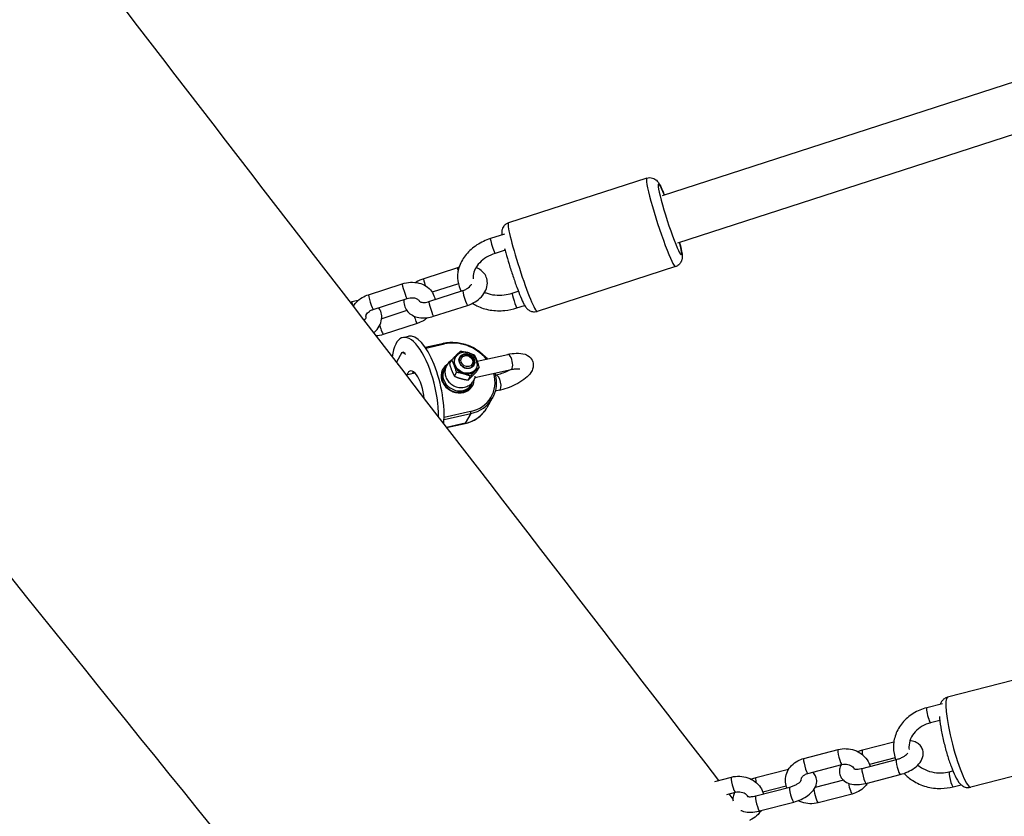
# Model space of a CAD drawing. Units: millimetres. Extents: x 5227 to 15521, y -10771 to -2231.
# Drawn here: x 12735 to 13053, y -6031 to -5774 of the extents above; entities that cross this region are included whole.
import ezdxf

# ---------------------------------------------------------------- set-up
doc = ezdxf.new("R2010")
doc.units = ezdxf.units.MM
doc.layers.add('SW_Toestellen', color=2, linetype='Continuous')

msp = doc.modelspace()

# ---------------------------------------------------------------- linework, layer by layer
at = {"layer": 'SW_Toestellen'}
for p, q in [((13104.66, -5778.14), (12942.29, -5830.67)), ((13109.59, -5793.37), (12947.21, -5845.89)), ((12937.29, -5824.93), (12892.71, -5839.35)), ((12891.44, -5842.98), (12886.87, -5844.46)), ((12891.6, -5848.18), (12888.41, -5849.22)), ((12946.52, -5853.48), (12901.94, -5867.9)), ((12876.27, -5853.84), (12865.36, -5857.37)), ((12847.56, -5862.53), (12858.47, -5859)), ((12876.55, -5859.01), (12868.12, -5861.74)), ((12867.04, -5864.76), (12877.95, -5861.23)), ((12893.9, -5862.02), (12895.87, -5861.39)), ((12842.22, -5864.86), (12841.68, -5865.04)), ((12849.1, -5867.29), (12860, -5863.76)), ((12868.58, -5869.51), (12879.48, -5865.99)), ((12895.44, -5866.78), (12897.91, -5865.98)), ((12859.95, -5867.65), (12851.82, -5870.28)), ((12863.24, -5871.84), (12852.33, -5875.37)), ((12858.66, -5876.34), (12860.48, -5875.93)), ((12865.82, -5879.47), (12871.81, -5878.14)), ((12866.01, -5879.75), (12872.04, -5878.41)), ((12858.31, -5881.18), (12856.55, -5884.31)), ((12858.39, -5881.12), (12859.11, -5880.96)), ((12858.92, -5881.32), (12859.34, -5881.23)), ((12882.57, -5883.97), (12892.48, -5881.78)), ((12873.7, -5884.82), (12874.41, -5883.55)), ((12859.67, -5888.41), (12862.56, -5887.76)), ((12872.03, -5886.63), (12871.78, -5887.08)), ((12875.26, -5888.84), (12875.97, -5887.58)), ((12881.89, -5889.24), (12893.56, -5886.66)), ((12882.51, -5887.23), (12883.22, -5885.97)), ((12888.71, -5888.48), (12888.47, -5888.53)), ((12879.67, -5890.05), (12880.38, -5888.79)), ((12880.75, -5891.53), (12880.5, -5891.97)), ((12889.8, -5893.36), (12888.38, -5893.67)), ((12887.48, -5895.89), (12885.72, -5899.02)), ((12871.92, -5902.77), (12880.54, -5900.86)), ((12880.49, -5900.2), (12871.95, -5902.09)), ((12880.54, -5900.86), (12878.78, -5903.99)), ((12878.78, -5903.99), (12872.7, -5905.33)), ((12872.73, -5905.37), (12878.72, -5904.04)), ((13079.25, -5980.65), (13034.28, -5992.28)), ((13032.59, -5994.37), (13027.56, -5995.67)), ((13031.74, -5999.75), (13028.81, -6000.51)), ((13016.93, -6006.78), (13006.82, -6009.39)), ((12987.94, -6012), (12998.95, -6009.15)), ((13017.33, -6011.84), (13009.07, -6013.97)), ((13086.77, -6009.69), (13041.79, -6021.32)), ((12989.2, -6016.84), (13000.2, -6013.99)), ((13006.76, -6015.22), (13017.76, -6012.37)), ((12959.19, -6019.44), (12964.6, -6018.04)), ((12983.01, -6015.55), (12972.47, -6018.28)), ((13008.01, -6020.06), (13019.01, -6017.21)), ((13034.82, -6016.31), (13035.95, -6016.02)), ((12972.41, -6024.11), (12983.41, -6021.26)), ((12982.23, -6020.92), (12974.72, -6022.86)), ((13000.7, -6019.06), (12991.53, -6021.43)), ((13036.07, -6021.16), (13038.61, -6020.5)), ((12963.08, -6023.6), (12965.85, -6022.88)), ((13003.54, -6023.49), (12992.54, -6026.34)), ((12973.66, -6028.95), (12984.66, -6026.1))]:
    msp.add_line(p, q, dxfattribs=at)
for centre, major_axis, ratio, start_param, end_param in [((12941.9, -5839.2), (-4.62, 14.27), 0.078259, 0, 3.141593), ((12944.75, -5838.28), (3.69, -11.42), 0.078259, 2.300524, 7.124254), ((12897.32, -5853.63), (4.62, -14.27), 0.078259, 3.141593, 6.283185), ((12887.64, -5846.84), (-0.77, 2.38), 0.078259, 0, 3.141593), ((12877.04, -5856.22), (-0.77, 2.38), 0.078259, 0, 0.987389), ((12859.23, -5861.38), (0.77, -2.38), 0.078259, 3.141593, 6.283185), ((12866.13, -5859.75), (-0.77, 2.38), 0.078259, 0, 1.494952), ((12848.33, -5864.91), (0.77, -2.38), 0.078259, 3.141593, 6.283185), ((12878.72, -5863.61), (0.77, -2.38), 0.078259, 3.141593, 6.283185), ((12894.67, -5864.4), (0.77, -2.38), 0.078259, 3.141593, 6.283185), ((12842.99, -5867.24), (-0.77, 2.38), 0.078259, 0, 0.995069), ((12867.81, -5867.14), (0.77, -2.38), 0.078259, 3.141593, 6.283185), ((12862.47, -5869.46), (0.77, -2.38), 0.078259, 4.672071, 6.283185), ((12851.56, -5872.99), (0.77, -2.38), 0.078259, 4.444432, 6.283185), ((12862.56, -5893.91), (-3.9, 17.57), 0.369745, 4.1535, 7.075781), ((12864.38, -5893.51), (-3.9, 17.57), 0.369745, 3.980181, 6.283185), ((12871.91, -5878.63), (-0.108, 0.488), 0.369745, 5.104377, 6.283185), ((12876.27, -5889.3), (10.9, -6.12), 0.85866, 1.1444, 2.376603), ((12846.21, -5895.97), (-19.6, 11), 0.85866, 4.498811, 4.537324), ((12878.9, -5884.61), (-3.4, 1.91), 0.85866, 5.421689, 10.286274), ((12879.15, -5884.16), (2.18, -1.22), 0.85866, 6.038154, 9.669809), ((12879.27, -5883.95), (2.25, -1.26), 0.85866, 5.984292, 9.723671), ((12877.53, -5880.64), (0.13, -0.586), 0.370033, 5.944693, 6.046669), ((12893.02, -5884.22), (0.54, -2.44), 0.369745, 0, 3.141593), ((12844.2, -5899.55), (19.6, -11), 0.85866, 1.357218, 1.387583), ((12876.27, -5889.3), (-4.8, 2.69), 0.85866, 5.85185, 9.856113), ((12862.56, -5893.91), (-1.52, 6.83), 0.369745, 4.329055, 6.824285), ((12864.38, -5893.51), (-1.52, 6.83), 0.369745, 0.367181, 0.5411), ((12876.14, -5889.53), (4.36, -2.45), 0.85866, 3.141593, 6.283185), ((12876.39, -5889.08), (-4.36, 2.45), 0.85866, 6.110584, 9.59738), ((12876.27, -5889.3), (10.9, -6.12), 0.85866, 5.518195, 6.988153), ((12889.25, -5890.92), (-0.54, 2.44), 0.369745, 3.141593, 6.283185), ((12876.14, -5889.53), (11.34, -6.36), 0.85866, 5.518195, 6.283185), ((12874.38, -5892.66), (11.34, -6.36), 0.85866, 5.518195, 6.283185), ((12880.37, -5900.42), (0.108, -0.488), 0.369745, 0.391988, 1.962784), ((12878.61, -5903.55), (0.108, -0.488), 0.369745, 0, 0.391988), ((13038.04, -6006.8), (3.76, -14.52), 0.152017, 3.141593, 6.283185), ((13028.19, -5998.09), (-0.63, 2.42), 0.152017, 0, 3.141593), ((12988.57, -6014.42), (0.63, -2.42), 0.152017, 3.141593, 6.283185), ((12999.58, -6011.57), (0.63, -2.42), 0.152017, 3.141593, 6.283185), ((13007.45, -6011.81), (-0.63, 2.42), 0.152017, 0, 1.125333), ((13007.38, -6017.64), (0.63, -2.42), 0.152017, 3.141593, 6.283185), ((13018.39, -6014.79), (0.63, -2.42), 0.152017, 3.141593, 6.283185), ((12965.22, -6020.46), (0.63, -2.42), 0.152017, 3.141593, 6.283185), ((12973.1, -6020.7), (-0.63, 2.42), 0.152017, 0, 1.125333), ((13035.45, -6018.74), (0.63, -2.42), 0.152017, 3.141593, 6.283185), ((12984.04, -6023.68), (0.63, -2.42), 0.152017, 3.141593, 6.283185), ((13002.92, -6021.07), (0.63, -2.42), 0.152017, 4.227819, 6.283185), ((12973.03, -6026.53), (0.63, -2.42), 0.152017, 3.141593, 6.283185), ((12991.91, -6023.92), (0.63, -2.42), 0.152017, 3.759595, 6.283185), ((12968.56, -6029.96), (0.63, -2.42), 0.152017, 4.227819, 4.273195)]:
    msp.add_ellipse(centre, major_axis=major_axis, ratio=ratio, start_param=start_param, end_param=end_param, dxfattribs=at)
for major_axis in [(2.29, -1.29), (1.74, -0.98)]:
    msp.add_ellipse((12879.28, -5883.94), major_axis=major_axis, ratio=0.85866, dxfattribs=at)
for points, knots in [([(12616.1, -5573.17), (12644.08, -5609.07), (12672, -5645.07), (12786.9, -5793.68), (12872.38, -5905.09), (12960.43, -6019.12)], [107.377593, 107.377593, 107.377593, 107.377593, 127.659374, 127.659374, 191.034241, 191.034241, 191.034241, 191.034241]), ([(13000.2, -6284.46), (12984.78, -6265.53), (12969.37, -6246.61), (12854.58, -6105.62), (12756.83, -5984.11), (12611.44, -5803.68), (12561.73, -5742.35), (12511.68, -5680.73)], [223.063422, 223.063422, 223.063422, 223.063422, 233.934154, 233.934154, 304.134017, 304.134017, 340.613834, 340.613834, 340.613834, 340.613834]), ([(12937.29, -5824.93), (12937.61, -5824.83), (12937.96, -5824.78), (12938.61, -5824.79), (12938.91, -5824.85), (12939.46, -5825.02), (12939.69, -5825.14), (12940.11, -5825.39), (12940.27, -5825.53), (12940.6, -5825.83), (12940.73, -5825.98), (12941.1, -5826.45), (12941.26, -5826.73), (12941.74, -5827.61), (12942.05, -5828.26), (12942.58, -5829.49), (12942.77, -5829.95), (12942.97, -5830.45)], [2.285942, 2.285942, 2.285942, 2.285942, 2.3121208, 2.3121208, 2.3409006, 2.3409006, 2.3770163, 2.3770163, 2.4241369, 2.4241369, 2.4947119, 2.4947119, 2.666507, 2.666507, 2.9806662, 2.9806662, 3.1491921, 3.1491921, 3.1491921, 3.1491921]), ([(12892.71, -5839.35), (12892.38, -5839.46), (12892.08, -5839.62), (12891.55, -5840.01), (12891.34, -5840.23), (12890.99, -5840.7), (12890.88, -5840.93), (12890.69, -5841.38), (12890.64, -5841.59), (12890.55, -5842.02), (12890.53, -5842.22), (12890.51, -5842.73), (12890.53, -5842.99), (12890.56, -5843.27)], [3.9972433, 3.9972433, 3.9972433, 3.9972433, 4.0234221, 4.0234221, 4.052202, 4.052202, 4.0883176, 4.0883176, 4.1354383, 4.1354383, 4.2060133, 4.2060133, 4.3411997, 4.3411997, 4.3411997, 4.3411997]), ([(12886.87, -5844.46), (12885.33, -5844.96), (12883.86, -5845.65), (12881.22, -5847.37), (12880.05, -5848.4), (12878.14, -5850.69), (12877.4, -5851.95), (12876.47, -5854.54), (12876.25, -5855.87), (12876.34, -5858.41), (12876.63, -5859.62), (12877.23, -5860.96), (12877.34, -5861.18), (12877.45, -5861.39)], [6.283185, 6.283185, 6.283185, 6.283185, 6.621563, 6.621563, 6.958323, 6.958323, 7.28678, 7.28678, 7.595204, 7.595204, 7.884631, 7.884631, 7.940986, 7.940986, 7.940986, 7.940986]), ([(12947.89, -5845.67), (12947.96, -5845.96), (12948.03, -5846.23), (12948.33, -5847.5), (12948.51, -5848.34), (12948.67, -5849.52), (12948.72, -5849.89), (12948.69, -5850.63), (12948.68, -5850.88), (12948.52, -5851.51), (12948.42, -5851.83), (12947.96, -5852.51), (12947.7, -5852.81), (12947.09, -5853.24), (12946.82, -5853.38), (12946.52, -5853.48)], [4.5642845, 4.5642845, 4.5642845, 4.5642845, 4.6556635, 4.6556635, 5.0040952, 5.0040952, 5.2158149, 5.2158149, 5.3054723, 5.3054723, 5.3657804, 5.3657804, 5.4038983, 5.4038983, 5.4275346, 5.4275346, 5.4275346, 5.4275346]), ([(12888.41, -5849.22), (12887.42, -5849.54), (12886.47, -5849.97), (12884.78, -5850.99), (12884.03, -5851.58), (12882.79, -5852.86), (12882.3, -5853.55), (12881.58, -5854.95), (12881.38, -5855.66), (12881.28, -5856.69), (12881.28, -5857.03), (12881.32, -5857.37)], [6.283185, 6.283185, 6.283185, 6.283185, 6.579333, 6.579333, 6.87548, 6.87548, 7.175064, 7.175064, 7.492423, 7.492423, 7.657449, 7.657449, 7.657449, 7.657449]), ([(12891.46, -5847.66), (12891.58, -5848.1), (12891.7, -5848.56), (12892.14, -5850.18), (12892.51, -5851.42), (12893.28, -5853.94), (12893.7, -5855.23), (12894.54, -5857.73), (12894.96, -5858.95), (12895.8, -5861.21), (12896.2, -5862.25), (12896.97, -5864.11), (12897.32, -5864.9), (12897.88, -5865.95), (12898.06, -5866.28), (12898.52, -5866.87), (12898.67, -5867.06), (12899.17, -5867.47), (12899.44, -5867.68), (12900.21, -5867.96), (12900.59, -5868.05), (12901.34, -5868.04), (12901.65, -5867.99), (12901.94, -5867.9)], [4.91371, 4.91371, 4.91371, 4.91371, 5.051308, 5.051308, 5.383105, 5.383105, 5.709876, 5.709876, 6.036415, 6.036415, 6.366965, 6.366965, 6.715397, 6.715397, 6.927116, 6.927116, 7.016774, 7.016774, 7.077082, 7.077082, 7.1152, 7.1152, 7.138836, 7.138836, 7.138836, 7.138836]), ([(12879.48, -5865.99), (12880.34, -5865.71), (12881.16, -5865.33), (12882.67, -5864.4), (12883.37, -5863.84), (12884.55, -5862.57), (12885.04, -5861.86), (12885.69, -5860.37), (12885.88, -5859.6), (12885.9, -5858.16), (12885.79, -5857.5), (12885.33, -5856.31), (12885, -5855.79), (12884.16, -5854.87), (12883.65, -5854.48), (12882.82, -5854.02), (12882.51, -5853.89), (12882.2, -5853.78)], [3.141593, 3.141593, 3.141593, 3.141593, 3.505302, 3.505302, 3.869431, 3.869431, 4.229025, 4.229025, 4.549643, 4.549643, 4.811889, 4.811889, 5.053076, 5.053076, 5.311137, 5.311137, 5.44987, 5.44987, 5.44987, 5.44987]), ([(12858.47, -5859), (12859.32, -5858.73), (12860.22, -5858.56), (12862.02, -5858.48), (12862.92, -5858.57), (12864.62, -5858.99), (12865.43, -5859.33), (12866.82, -5860.23), (12867.42, -5860.77), (12868.33, -5862), (12868.65, -5862.67), (12868.91, -5863.62), (12868.96, -5863.87), (12868.99, -5864.13)], [0, 0, 0, 0, 0.354769, 0.354769, 0.708824, 0.708824, 1.054424, 1.054424, 1.373863, 1.373863, 1.658868, 1.658868, 1.759924, 1.759924, 1.759924, 1.759924]), ([(12865.36, -5857.37), (12864.51, -5857.65), (12863.69, -5858.03), (12862.88, -5858.53), (12862.83, -5858.56), (12862.78, -5858.59)], [0, 0, 0, 0, 0.3637093, 0.3637093, 0.3892144, 0.3892144, 0.3892144, 0.3892144]), ([(12877.95, -5861.23), (12878.28, -5861.12), (12878.61, -5860.98), (12879.22, -5860.66), (12879.51, -5860.48), (12880, -5860.1), (12880.21, -5859.9), (12880.53, -5859.53), (12880.65, -5859.36), (12880.74, -5859.2), (12880.74, -5859.2), (12880.75, -5859.19)], [3.141593, 3.141593, 3.141593, 3.141593, 3.398494, 3.398494, 3.654761, 3.654761, 3.904268, 3.904268, 4.144224, 4.144224, 4.157113, 4.157113, 4.157113, 4.157113]), ([(12842.65, -5866.3), (12842.91, -5865.85), (12843.23, -5865.43), (12844.14, -5864.42), (12844.81, -5863.89), (12846.17, -5863.07), (12846.85, -5862.76), (12847.56, -5862.53)], [5.4449051, 5.4449051, 5.4449051, 5.4449051, 5.6540504, 5.6540504, 5.9902753, 5.9902753, 6.2831853, 6.2831853, 6.2831853, 6.2831853]), ([(12885.03, -5861.78), (12885.18, -5861.85), (12885.34, -5861.92), (12886.34, -5862.3), (12887.27, -5862.52), (12889.25, -5862.74), (12890.28, -5862.73), (12892.19, -5862.49), (12893.06, -5862.29), (12893.9, -5862.02)], [8.5193247, 8.5193247, 8.5193247, 8.5193247, 8.5783891, 8.5783891, 8.8784095, 8.8784095, 9.1745883, 9.1745883, 9.424778, 9.424778, 9.424778, 9.424778]), ([(12858.98, -5864.09), (12858.96, -5864.24), (12858.95, -5864.4), (12858.94, -5865.2), (12859.06, -5865.86), (12859.52, -5867.05), (12859.85, -5867.57), (12860.68, -5868.49), (12861.19, -5868.88), (12862.38, -5869.53), (12863.07, -5869.76), (12864.6, -5870.05), (12865.45, -5870.07), (12867.06, -5869.92), (12867.83, -5869.76), (12868.58, -5869.51)], [1.346259, 1.346259, 1.346259, 1.346259, 1.408051, 1.408051, 1.670297, 1.670297, 1.911483, 1.911483, 2.169545, 2.169545, 2.47315, 2.47315, 2.822789, 2.822789, 3.141593, 3.141593, 3.141593, 3.141593]), ([(12860, -5863.76), (12860.32, -5863.66), (12860.65, -5863.59), (12861.31, -5863.51), (12861.63, -5863.51), (12862.24, -5863.56), (12862.52, -5863.61), (12863.02, -5863.77), (12863.23, -5863.86), (12863.58, -5864.08), (12863.71, -5864.2), (12863.93, -5864.44), (12863.98, -5864.56), (12864.02, -5864.69), (12864.02, -5864.71), (12864.02, -5864.72)], [6.283185, 6.283185, 6.283185, 6.283185, 6.542116, 6.542116, 6.800952, 6.800952, 7.057976, 7.057976, 7.315834, 7.315834, 7.590476, 7.590476, 7.948381, 7.948381, 7.986994, 7.986994, 7.986994, 7.986994]), ([(12863.95, -5864.65), (12863.95, -5864.65), (12863.97, -5864.68), (12864.15, -5864.8), (12864.28, -5864.87), (12864.65, -5864.97), (12864.86, -5865.01), (12865.36, -5865.04), (12865.64, -5865.04), (12866.24, -5864.97), (12866.57, -5864.9), (12866.94, -5864.79), (12866.99, -5864.77), (12867.04, -5864.76)], [1.767449, 1.767449, 1.767449, 1.767449, 2.102391, 2.102391, 2.376934, 2.376934, 2.613877, 2.613877, 2.854824, 2.854824, 3.105009, 3.105009, 3.141593, 3.141593, 3.141593, 3.141593]), ([(12881.11, -5865.32), (12881.56, -5865.61), (12882.03, -5865.88), (12883.83, -5866.77), (12885.27, -5867.22), (12888.32, -5867.73), (12889.93, -5867.77), (12892.85, -5867.47), (12894.17, -5867.19), (12895.44, -5866.78)], [8.359758, 8.359758, 8.359758, 8.359758, 8.482247, 8.482247, 8.809414, 8.809414, 9.145707, 9.145707, 9.424778, 9.424778, 9.424778, 9.424778]), ([(12846.83, -5869.84), (12846.81, -5869.79), (12846.79, -5869.74), (12846.75, -5869.59), (12846.74, -5869.49), (12846.78, -5869.25), (12846.81, -5869.15), (12846.94, -5868.85), (12847.07, -5868.64), (12847.41, -5868.25), (12847.62, -5868.07), (12848.09, -5867.73), (12848.36, -5867.58), (12848.8, -5867.39), (12848.95, -5867.34), (12849.1, -5867.29)], [4.660489, 4.660489, 4.660489, 4.660489, 4.806788, 4.806788, 5.120947, 5.120947, 5.335323, 5.335323, 5.641697, 5.641697, 5.903151, 5.903151, 6.159746, 6.159746, 6.283185, 6.283185, 6.283185, 6.283185]), ([(12849.24, -5874.86), (12849.48, -5874.66), (12849.7, -5874.44), (12850.5, -5873.59), (12850.99, -5872.88), (12851.64, -5871.39), (12851.83, -5870.62), (12851.85, -5869.18), (12851.74, -5868.51), (12851.33, -5867.48), (12851.11, -5867.08), (12850.84, -5866.73)], [3.740751, 3.740751, 3.740751, 3.740751, 3.869431, 3.869431, 4.229025, 4.229025, 4.549643, 4.549643, 4.811889, 4.811889, 4.989506, 4.989506, 4.989506, 4.989506]), ([(12846.18, -5870.88), (12846.23, -5870.83), (12846.28, -5870.78), (12846.48, -5870.55), (12846.6, -5870.38), (12846.76, -5870.08), (12846.81, -5869.96), (12846.85, -5869.78), (12846.84, -5869.73), (12846.84, -5869.72), (12846.84, -5869.72), (12846.84, -5869.72)], [3.836828, 3.836828, 3.836828, 3.836828, 3.9042675, 3.9042675, 4.144224, 4.144224, 4.381971, 4.381971, 4.6545128, 4.6545128, 4.7229379, 4.7229379, 4.7229379, 4.7229379]), ([(12866.58, -5869.96), (12866.17, -5870.32), (12865.73, -5870.64), (12864.63, -5871.31), (12863.95, -5871.61), (12863.24, -5871.84)], [2.6315573, 2.6315573, 2.6315573, 2.6315573, 2.8486826, 2.8486826, 3.1415927, 3.1415927, 3.1415927, 3.1415927]), ([(12871.81, -5878.14), (12873.07, -5877.86), (12874.4, -5877.78), (12877.09, -5878.01), (12878.44, -5878.33), (12881.03, -5879.33), (12882.26, -5880.02), (12884.28, -5881.56), (12885.12, -5882.37), (12885.84, -5883.25)], [3.141593, 3.141593, 3.141593, 3.141593, 3.462206, 3.462206, 3.784334, 3.784334, 4.10705, 4.10705, 4.376896, 4.376896, 4.376896, 4.376896]), ([(12858.31, -5881.18), (12858.32, -5881.15), (12858.35, -5881.13), (12858.43, -5881.11), (12858.48, -5881.11), (12858.58, -5881.13), (12858.65, -5881.16), (12858.79, -5881.23), (12858.86, -5881.27), (12858.92, -5881.32)], [0.16639732, 0.16639732, 0.16639732, 0.16639732, 0.18510457, 0.18510457, 0.20381182, 0.20381182, 0.22689005, 0.22689005, 0.24996828, 0.24996828, 0.24996828, 0.24996828]), ([(12882.61, -5884.88), (12882.61, -5885.04), (12882.6, -5885.2), (12882.51, -5885.84), (12882.32, -5886.3), (12881.68, -5887.12), (12881.22, -5887.45), (12880.2, -5887.83), (12879.66, -5887.9), (12878.49, -5887.81), (12877.87, -5887.61), (12876.69, -5886.92), (12876.16, -5886.4), (12875.47, -5885.23), (12875.3, -5884.59), (12875.33, -5883.33), (12875.56, -5882.72), (12876.18, -5881.97), (12876.44, -5881.76), (12876.74, -5881.59)], [0.825283, 0.825283, 0.825283, 0.825283, 0.887364, 0.887364, 1.082105, 1.082105, 1.297894, 1.297894, 1.493298, 1.493298, 1.713367, 1.713367, 1.961944, 1.961944, 2.200529, 2.200529, 2.452991, 2.452991, 2.585145, 2.585145, 2.585145, 2.585145]), ([(12882.61, -5884.88), (12882.6, -5884.5), (12882.53, -5884.13), (12882.28, -5883.4), (12882.09, -5883.05), (12881.61, -5882.41), (12881.32, -5882.12), (12880.65, -5881.63), (12880.27, -5881.44), (12879.48, -5881.17), (12879.06, -5881.1), (12878.22, -5881.09), (12877.81, -5881.15), (12877.18, -5881.36), (12876.95, -5881.46), (12876.74, -5881.59)], [1.230875, 1.230875, 1.230875, 1.230875, 1.532542, 1.532542, 1.855931, 1.855931, 2.198814, 2.198814, 2.551747, 2.551747, 2.903383, 2.903383, 3.241834, 3.241834, 3.440698, 3.440698, 3.440698, 3.440698]), ([(12892.48, -5881.78), (12893.42, -5881.56), (12894.34, -5881.43), (12896.19, -5881.36), (12897.11, -5881.43), (12898.39, -5881.87), (12898.74, -5882.03), (12899.55, -5882.58), (12900, -5883.02), (12900.51, -5884), (12900.64, -5884.45), (12900.72, -5885.36), (12900.67, -5885.8), (12900.42, -5886.73), (12900.19, -5887.19), (12899.47, -5888.3), (12898.9, -5888.88), (12897.48, -5890.06), (12896.62, -5890.63), (12894.81, -5891.61), (12893.89, -5892.04), (12892.03, -5892.75), (12891.09, -5893.05), (12890.05, -5893.3), (12889.92, -5893.33), (12889.8, -5893.36)], [3.141593, 3.141593, 3.141593, 3.141593, 3.505517, 3.505517, 3.90979, 3.90979, 4.064155, 4.064155, 4.265221, 4.265221, 4.406976, 4.406976, 4.557318, 4.557318, 4.763762, 4.763762, 5.120023, 5.120023, 5.52219, 5.52219, 5.883095, 5.883095, 6.23544, 6.23544, 6.283185, 6.283185, 6.283185, 6.283185]), ([(12874.33, -5883.69), (12874.24, -5883.75), (12874.16, -5883.8), (12873.67, -5884.14), (12873.31, -5884.5), (12872.75, -5885.3), (12872.54, -5885.74), (12872.27, -5886.65), (12872.21, -5887.13), (12872.24, -5888.1), (12872.34, -5888.59), (12872.68, -5889.53), (12872.94, -5889.98), (12873.57, -5890.82), (12873.97, -5891.19), (12874.85, -5891.81), (12875.35, -5892.06), (12876.39, -5892.39), (12876.94, -5892.48), (12877.84, -5892.47), (12878.19, -5892.43), (12878.53, -5892.36)], [3.459106, 3.459106, 3.459106, 3.459106, 3.520304, 3.520304, 3.816389, 3.816389, 4.100579, 4.100579, 4.387399, 4.387399, 4.689633, 4.689633, 5.014123, 5.014123, 5.358361, 5.358361, 5.712502, 5.712502, 6.064643, 6.064643, 6.283185, 6.283185, 6.283185, 6.283185]), ([(12876.8, -5883.31), (12876.76, -5883.55), (12876.76, -5883.8), (12876.85, -5884.29), (12876.94, -5884.53), (12877.19, -5884.99), (12877.35, -5885.21), (12877.74, -5885.59), (12877.96, -5885.76), (12878.44, -5886.03), (12878.7, -5886.13), (12879.23, -5886.25), (12879.5, -5886.27), (12880.02, -5886.24), (12880.28, -5886.18), (12880.73, -5886), (12880.93, -5885.88), (12881.1, -5885.73)], [4.205476, 4.205476, 4.205476, 4.205476, 4.526497, 4.526497, 4.846629, 4.846629, 5.166104, 5.166104, 5.485278, 5.485278, 5.804376, 5.804376, 6.123559, 6.123559, 6.443056, 6.443056, 6.749282, 6.749282, 6.749282, 6.749282]), ([(12888.28, -5887.83), (12888.59, -5888.88), (12888.74, -5889.95), (12888.74, -5892.25), (12888.52, -5893.46), (12887.92, -5895.03), (12887.71, -5895.47), (12887.48, -5895.89)], [4.7994436, 4.7994436, 4.7994436, 4.7994436, 5.072528, 5.072528, 5.3906457, 5.3906457, 5.5181954, 5.5181954, 5.5181954, 5.5181954]), ([(12893.39, -5886.69), (12893.26, -5886.76), (12893.14, -5886.83), (12892.49, -5887.17), (12891.94, -5887.42), (12890.78, -5887.89), (12890.18, -5888.09), (12889.29, -5888.34), (12889, -5888.42), (12888.71, -5888.48)], [5.4994973, 5.4994973, 5.4994973, 5.4994973, 5.5693841, 5.5693841, 5.8491903, 5.8491903, 6.1353227, 6.1353227, 6.2831853, 6.2831853, 6.2831853, 6.2831853]), ([(12893.56, -5886.66), (12894.09, -5886.54), (12894.59, -5886.46), (12895.4, -5886.39), (12895.74, -5886.38), (12896.18, -5886.42), (12896.32, -5886.45), (12896.39, -5886.47), (12896.4, -5886.47), (12896.4, -5886.47)], [3.1415927, 3.1415927, 3.1415927, 3.1415927, 3.4161792, 3.4161792, 3.6647633, 3.6647633, 3.8705541, 3.8705541, 3.9345468, 3.9345468, 3.9345468, 3.9345468]), ([(12878.53, -5892.36), (12879.04, -5892.25), (12879.53, -5892.05), (12880.4, -5891.51), (12880.79, -5891.17), (12881.4, -5890.41), (12881.64, -5889.98), (12881.89, -5889.3), (12881.95, -5889.07), (12881.99, -5888.83)], [0, 0, 0, 0, 0.323177, 0.323177, 0.622778, 0.622778, 0.908055, 0.908055, 1.051236, 1.051236, 1.051236, 1.051236]), ([(12878.72, -5904.04), (12879.32, -5903.9), (12879.91, -5903.73), (12881.04, -5903.28), (12881.58, -5903.02), (12882.6, -5902.41), (12883.08, -5902.07), (12883.97, -5901.31), (12884.38, -5900.89), (12885.11, -5900), (12885.44, -5899.52), (12885.72, -5899.02)], [0, 0, 0, 0, 0.152998, 0.152998, 0.305996, 0.305996, 0.4589939, 0.4589939, 0.6119919, 0.6119919, 0.7649899, 0.7649899, 0.7649899, 0.7649899]), ([(13034.28, -5992.28), (13033.89, -5992.38), (13033.53, -5992.56), (13032.91, -5992.98), (13032.66, -5993.24), (13032.23, -5993.79), (13032.08, -5994.08), (13031.95, -5994.41), (13031.92, -5994.48), (13031.9, -5994.55)], [4.2014084, 4.2014084, 4.2014084, 4.2014084, 4.2569294, 4.2569294, 4.3184445, 4.3184445, 4.3989029, 4.3989029, 4.4206677, 4.4206677, 4.4206677, 4.4206677]), ([(13027.56, -5995.67), (13026.01, -5996.07), (13024.52, -5996.7), (13021.86, -5998.35), (13020.68, -5999.36), (13018.77, -6001.67), (13018.03, -6002.95), (13017.05, -6005.65), (13016.81, -6007.05), (13016.83, -6009.81), (13017.07, -6011.15), (13017.53, -6012.43)], [0, 0, 0, 0, 0.330657, 0.330657, 0.656752, 0.656752, 0.974226, 0.974226, 1.282167, 1.282167, 1.578068, 1.578068, 1.578068, 1.578068]), ([(13031.61, -5998.52), (13031.63, -5998.7), (13031.65, -5998.89), (13031.78, -6000.25), (13031.97, -6001.56), (13032.47, -6004.23), (13032.77, -6005.58), (13033.42, -6008.28), (13033.79, -6009.62), (13034.56, -6012.2), (13034.97, -6013.44), (13035.81, -6015.72), (13036.24, -6016.76), (13037.18, -6018.7), (13037.56, -6019.51), (13038.68, -6020.57), (13038.94, -6020.79), (13039.65, -6021.18), (13040.13, -6021.38), (13041.08, -6021.44), (13041.44, -6021.42), (13041.79, -6021.32)], [4.910643, 4.910643, 4.910643, 4.910643, 4.972981, 4.972981, 5.345374, 5.345374, 5.683606, 5.683606, 6.015698, 6.015698, 6.349376, 6.349376, 6.695145, 6.695145, 7.104062, 7.104062, 7.199097, 7.199097, 7.292628, 7.292628, 7.343001, 7.343001, 7.343001, 7.343001]), ([(13028.81, -6000.51), (13027.82, -6000.77), (13026.88, -6001.15), (13025.18, -6002.14), (13024.44, -6002.75), (13023.18, -6004.12), (13022.69, -6004.9), (13022, -6006.56), (13021.82, -6007.45), (13021.82, -6008.61), (13021.83, -6008.88), (13021.86, -6009.15)], [6.283185, 6.283185, 6.283185, 6.283185, 6.586961, 6.586961, 6.89536, 6.89536, 7.215237, 7.215237, 7.555405, 7.555405, 7.657407, 7.657407, 7.657407, 7.657407]), ([(12998.95, -6009.15), (12999.81, -6008.93), (13000.71, -6008.84), (13002.5, -6008.91), (13003.39, -6009.08), (13005.08, -6009.67), (13005.87, -6010.09), (13007.25, -6011.15), (13007.84, -6011.78), (13008.74, -6013.13), (13009.06, -6013.83), (13009.26, -6014.57)], [0, 0, 0, 0, 0.338927, 0.338927, 0.680196, 0.680196, 1.017836, 1.017836, 1.344872, 1.344872, 1.637686, 1.637686, 1.637686, 1.637686]), ([(13019.01, -6017.21), (13019.84, -6017), (13020.65, -6016.71), (13022.2, -6015.99), (13022.93, -6015.57), (13024.28, -6014.57), (13024.89, -6014), (13025.85, -6012.69), (13026.24, -6011.96), (13026.46, -6010.53), (13026.44, -6009.94), (13026.14, -6008.9), (13025.92, -6008.46), (13025.33, -6007.68), (13024.96, -6007.35), (13024.07, -6006.77), (13023.54, -6006.55), (13022.72, -6006.33), (13022.44, -6006.27), (13022.16, -6006.23)], [3.141593, 3.141593, 3.141593, 3.141593, 3.511319, 3.511319, 3.881527, 3.881527, 4.268072, 4.268072, 4.63336, 4.63336, 4.856681, 4.856681, 5.040315, 5.040315, 5.238166, 5.238166, 5.497119, 5.497119, 5.628798, 5.628798, 5.628798, 5.628798]), ([(12982.41, -6021.52), (12982.33, -6021.28), (12982.25, -6021.03), (12982, -6020.03), (12981.95, -6019.24), (12982.11, -6017.69), (12982.32, -6016.94), (12982.98, -6015.52), (12983.44, -6014.86), (12984.56, -6013.69), (12985.23, -6013.18), (12986.58, -6012.44), (12987.25, -6012.18), (12987.94, -6012)], [4.699635, 4.699635, 4.699635, 4.699635, 4.797489, 4.797489, 5.095097, 5.095097, 5.389771, 5.389771, 5.693129, 5.693129, 6.011636, 6.011636, 6.283185, 6.283185, 6.283185, 6.283185]), ([(13017.76, -6012.37), (13018.14, -6012.27), (13018.52, -6012.15), (13019.25, -6011.85), (13019.61, -6011.68), (13020.23, -6011.33), (13020.51, -6011.15), (13020.94, -6010.81), (13021.11, -6010.66), (13021.31, -6010.43), (13021.37, -6010.35), (13021.41, -6010.29)], [3.141593, 3.141593, 3.141593, 3.141593, 3.403732, 3.403732, 3.66775, 3.66775, 3.922016, 3.922016, 4.154801, 4.154801, 4.328036, 4.328036, 4.328036, 4.328036]), ([(12999.96, -6014.06), (12999.73, -6014.5), (12999.55, -6014.99), (12999.38, -6016.07), (12999.4, -6016.66), (12999.69, -6017.7), (12999.92, -6018.14), (13000.51, -6018.92), (13000.88, -6019.25), (13001.77, -6019.84), (13002.3, -6020.05), (13003.6, -6020.41), (13004.38, -6020.48), (13006.03, -6020.45), (13006.91, -6020.33), (13007.85, -6020.1), (13007.93, -6020.08), (13008.01, -6020.06)], [1.267592, 1.267592, 1.267592, 1.267592, 1.491767, 1.491767, 1.715089, 1.715089, 1.898723, 1.898723, 2.096573, 2.096573, 2.355527, 2.355527, 2.718382, 2.718382, 3.106568, 3.106568, 3.141593, 3.141593, 3.141593, 3.141593]), ([(13000.2, -6013.99), (13000.51, -6013.91), (13000.83, -6013.87), (13001.48, -6013.86), (13001.81, -6013.89), (13002.43, -6014.03), (13002.72, -6014.14), (13003.26, -6014.4), (13003.5, -6014.57), (13003.92, -6014.93), (13004.08, -6015.14), (13004.22, -6015.36), (13004.23, -6015.38), (13004.24, -6015.4)], [0, 0, 0, 0, 0.272587, 0.272587, 0.543041, 0.543041, 0.814728, 0.814728, 1.092615, 1.092615, 1.388948, 1.388948, 1.414427, 1.414427, 1.414427, 1.414427]), ([(13004.01, -6015.33), (13004.01, -6015.33), (13004.01, -6015.33), (13004.06, -6015.35), (13004.13, -6015.37), (13004.35, -6015.42), (13004.51, -6015.45), (13004.91, -6015.47), (13005.16, -6015.47), (13005.74, -6015.42), (13006.08, -6015.37), (13006.53, -6015.27), (13006.64, -6015.25), (13006.76, -6015.22)], [2.1518872, 2.1518872, 2.1518872, 2.1518872, 2.2231054, 2.2231054, 2.4044475, 2.4044475, 2.5997422, 2.5997422, 2.8196487, 2.8196487, 3.0631751, 3.0631751, 3.1415927, 3.1415927, 3.1415927, 3.1415927]), ([(13024.67, -6014.16), (13025.17, -6014.59), (13025.73, -6014.97), (13027.21, -6015.78), (13028.18, -6016.15), (13030.2, -6016.62), (13031.26, -6016.72), (13033.16, -6016.65), (13034.01, -6016.53), (13034.82, -6016.31)], [8.352161, 8.352161, 8.352161, 8.352161, 8.565463, 8.565463, 8.872665, 8.872665, 9.176026, 9.176026, 9.424778, 9.424778, 9.424778, 9.424778]), ([(12964.6, -6018.04), (12965.46, -6017.82), (12966.36, -6017.72), (12968.15, -6017.8), (12969.04, -6017.97), (12970.72, -6018.56), (12971.51, -6018.98), (12972.9, -6020.04), (12973.49, -6020.66), (12974.39, -6022.01), (12974.71, -6022.72), (12974.91, -6023.46)], [0, 0, 0, 0, 0.338927, 0.338927, 0.680196, 0.680196, 1.017836, 1.017836, 1.344872, 1.344872, 1.637686, 1.637686, 1.637686, 1.637686]), ([(12984.66, -6026.1), (12985.49, -6025.89), (12986.3, -6025.59), (12987.85, -6024.88), (12988.58, -6024.45), (12989.93, -6023.46), (12990.54, -6022.89), (12991.5, -6021.58), (12991.88, -6020.84), (12992.11, -6019.42), (12992.09, -6018.83), (12991.79, -6017.79), (12991.57, -6017.35), (12991.13, -6016.77), (12990.97, -6016.59), (12990.79, -6016.43)], [3.141593, 3.141593, 3.141593, 3.141593, 3.511319, 3.511319, 3.881527, 3.881527, 4.268072, 4.268072, 4.63336, 4.63336, 4.856681, 4.856681, 5.040315, 5.040315, 5.1379, 5.1379, 5.1379, 5.1379]), ([(12987, -6019.27), (12986.98, -6019.01), (12987.02, -6018.74), (12987.23, -6018.2), (12987.41, -6017.92), (12987.88, -6017.47), (12988.13, -6017.29), (12988.66, -6017.01), (12988.92, -6016.91), (12989.2, -6016.84)], [4.950019, 4.950019, 4.950019, 4.950019, 5.333439, 5.333439, 5.730698, 5.730698, 6.035077, 6.035077, 6.283185, 6.283185, 6.283185, 6.283185]), ([(13020.24, -6016.83), (13021.07, -6017.73), (13022.02, -6018.52), (13024.38, -6020.02), (13025.84, -6020.66), (13028.91, -6021.51), (13030.53, -6021.71), (13033.47, -6021.66), (13034.8, -6021.49), (13036.07, -6021.16)], [1.952855, 1.952855, 1.952855, 1.952855, 2.212952, 2.212952, 2.539276, 2.539276, 2.869989, 2.869989, 3.141593, 3.141593, 3.141593, 3.141593]), ([(12983.41, -6021.26), (12983.79, -6021.16), (12984.17, -6021.04), (12984.9, -6020.74), (12985.26, -6020.57), (12985.88, -6020.22), (12986.16, -6020.04), (12986.59, -6019.7), (12986.75, -6019.54), (12986.98, -6019.3), (12987.04, -6019.21), (12987.1, -6019.12), (12987.1, -6019.1), (12987.1, -6019.1)], [3.141593, 3.141593, 3.141593, 3.141593, 3.403732, 3.403732, 3.66775, 3.66775, 3.922016, 3.922016, 4.154801, 4.154801, 4.359111, 4.359111, 4.480365, 4.480365, 4.480365, 4.480365]), ([(13008.47, -6019.94), (13008.2, -6020.39), (13007.87, -6020.81), (13006.93, -6021.8), (13006.26, -6022.31), (13004.9, -6023.05), (13004.23, -6023.31), (13003.54, -6023.49)], [2.3482492, 2.3482492, 2.3482492, 2.3482492, 2.5515361, 2.5515361, 2.8700435, 2.8700435, 3.1415927, 3.1415927, 3.1415927, 3.1415927]), ([(12965.61, -6022.94), (12965.38, -6023.39), (12965.2, -6023.88), (12965.05, -6024.83), (12965.04, -6025.27), (12965.12, -6025.71)], [1.2675921, 1.2675921, 1.2675921, 1.2675921, 1.4917672, 1.4917672, 1.6623005, 1.6623005, 1.6623005, 1.6623005]), ([(12965.85, -6022.88), (12966.16, -6022.8), (12966.48, -6022.76), (12967.13, -6022.75), (12967.46, -6022.78), (12968.08, -6022.92), (12968.37, -6023.02), (12968.91, -6023.29), (12969.15, -6023.45), (12969.56, -6023.82), (12969.73, -6024.03), (12969.87, -6024.25), (12969.88, -6024.27), (12969.89, -6024.29)], [0, 0, 0, 0, 0.272587, 0.272587, 0.543041, 0.543041, 0.814728, 0.814728, 1.092615, 1.092615, 1.388948, 1.388948, 1.414427, 1.414427, 1.414427, 1.414427]), ([(12969.66, -6024.21), (12969.66, -6024.21), (12969.66, -6024.22), (12969.71, -6024.24), (12969.78, -6024.26), (12970, -6024.31), (12970.16, -6024.34), (12970.56, -6024.36), (12970.81, -6024.36), (12971.39, -6024.31), (12971.73, -6024.26), (12972.18, -6024.16), (12972.29, -6024.13), (12972.41, -6024.11)], [2.1518872, 2.1518872, 2.1518872, 2.1518872, 2.2231054, 2.2231054, 2.4044475, 2.4044475, 2.5997422, 2.5997422, 2.8196487, 2.8196487, 3.0631751, 3.0631751, 3.1415927, 3.1415927, 3.1415927, 3.1415927]), ([(12992.54, -6026.34), (12991.67, -6026.56), (12990.78, -6026.65), (12988.99, -6026.58), (12988.09, -6026.41), (12986.87, -6025.98), (12986.49, -6025.82), (12986.13, -6025.63)], [3.1415927, 3.1415927, 3.1415927, 3.1415927, 3.4805196, 3.4805196, 3.8217883, 3.8217883, 3.9759434, 3.9759434, 3.9759434, 3.9759434]), ([(12967.57, -6028.76), (12967.87, -6028.9), (12968.18, -6029), (12969.25, -6029.3), (12970.03, -6029.37), (12971.68, -6029.34), (12972.55, -6029.21), (12973.5, -6028.99), (12973.58, -6028.97), (12973.66, -6028.95)], [2.2063881, 2.2063881, 2.2063881, 2.2063881, 2.3555265, 2.3555265, 2.7183815, 2.7183815, 3.1065682, 3.1065682, 3.1415927, 3.1415927, 3.1415927, 3.1415927]), ([(12974.12, -6028.83), (12973.85, -6029.28), (12973.52, -6029.7), (12972.58, -6030.69), (12971.91, -6031.2), (12970.91, -6031.74), (12970.64, -6031.87), (12970.36, -6031.99)], [2.3482492, 2.3482492, 2.3482492, 2.3482492, 2.5515361, 2.5515361, 2.8700435, 2.8700435, 2.9844513, 2.9844513, 2.9844513, 2.9844513])]:
    msp.add_open_spline(points, degree=3, knots=knots, dxfattribs=at)
for points in [[(12876.78, -5853.69), (12876.61, -5853.74), (12876.44, -5853.79), (12876.27, -5853.84)], [(12844.21, -5864.42), (12843.54, -5864.5), (12842.87, -5864.65), (12842.22, -5864.86)], [(12863.96, -5864.54), (12863.95, -5864.61), (12863.95, -5864.64), (12863.95, -5864.65)], [(12846.84, -5869.72), (12846.84, -5869.72), (12846.82, -5869.69), (12846.77, -5869.66)], [(12852.33, -5875.37), (12851.57, -5875.62), (12850.78, -5875.77), (12849.99, -5875.83)], [(13006.82, -6009.39), (13006.33, -6009.52), (13005.83, -6009.68), (13005.35, -6009.86)], [(12972.47, -6018.28), (12971.98, -6018.41), (12971.48, -6018.56), (12971, -6018.75)], [(12963.75, -6023.42), (12964.19, -6023.99), (12964.63, -6024.56), (12965.06, -6025.12)]]:
    msp.add_open_spline(points, degree=3, dxfattribs=at)
for points, weights in [([(12874.41, -5883.55), (12875.96, -5881.9), (12877.25, -5880.73)], [1.04422863406, 1.20577136594, 1.04422863406]), ([(12877.25, -5880.73), (12878.46, -5880.92), (12879.45, -5881.19)], [1.04422863406, 1.1218836433, 1.12487976334]), ([(12879.91, -5881.32), (12880.75, -5881.57), (12881.66, -5881.94)], [1.1221267138, 1.10976585247, 1.04422863406]), ([(12881.66, -5881.94), (12882.58, -5883.71), (12883.22, -5885.97)], [1.04422863406, 1.20577136594, 1.04422863406]), ([(12873.7, -5884.82), (12874.34, -5887.07), (12875.26, -5888.84)], [1.04422863406, 1.20577136594, 1.04422863406]), ([(12875.97, -5887.58), (12875.32, -5885.32), (12874.41, -5883.55)], [1.04422863406, 1.20577136594, 1.04422863406]), ([(12880.38, -5888.79), (12878.31, -5887.94), (12875.97, -5887.58)], [1.04422863406, 1.20577136594, 1.04422863406]), ([(12879.67, -5890.05), (12880.96, -5888.88), (12882.51, -5887.23)], [1.04422863406, 1.20577136594, 1.04422863406]), ([(12883.22, -5885.97), (12881.94, -5887.14), (12880.38, -5888.79)], [1.04422863406, 1.20577136594, 1.04422863406]), ([(12875.26, -5888.84), (12877.33, -5889.69), (12879.67, -5890.05)], [1.04422863406, 1.20577136594, 1.04422863406])]:
    msp.add_rational_spline(points, weights, degree=2, dxfattribs=at)

doc.saveas('drawing.dxf')
